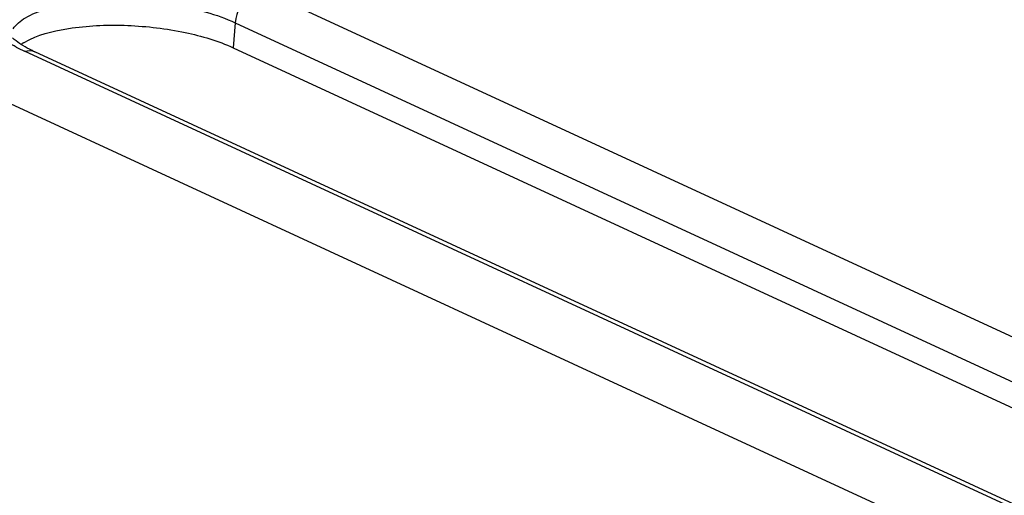
# Model space of a CAD drawing. Units: inches. Extents: x -3.1 to 50, y -15.3 to 25.5.
# Drawn here: x 2.8 to 5.8, y -7 to -5.6 of the extents above; entities that cross this region are included whole.
import ezdxf

# ---------------------------------------------------------------- set-up
doc = ezdxf.new("R2010")
doc.units = ezdxf.units.IN
doc.header["$LTSCALE"] = 0.605
doc.header["$MEASUREMENT"] = 0
doc.layers.get('0').update_dxf_attribs({"linetype": 'CONTINUOUS'})

msp = doc.modelspace()

# ---------------------------------------------------------------- linework, layer by layer
at = {"color": 253, "true_color": 0x999999}
for p, q in [((6.1964, -7.4083), (1.8249, -5.3875)), ((3.5271, -5.4856), (6.7074, -6.9557)), ((3.4544, -5.5867), (3.4485, -5.6616)), ((3.4544, -5.5867), (6.6163, -7.0483)), ((2.8198, -5.6468), (2.839, -5.6366)), ((3.4485, -5.6616), (6.6161, -7.1258)), ((6.39, -7.3206), (2.8229, -5.6717)), ((6.4212, -7.3226), (2.854, -5.6737))]:
    msp.add_line(p, q, dxfattribs=at)
for centre, radius, start, end in [((3.0309, -5.2206), 0.4967, 242.0434, 245.2413), ((2.9075, -5.7922), 0.1697, 121.1175, 123.9815)]:
    msp.add_arc(centre, radius, start, end, dxfattribs=at)
for points, start_tangent, end_tangent in [([(2.7981, -5.6594), (2.7488, -5.628), (2.7151, -5.5949), (2.6983, -5.5612), (2.6988, -5.5282), (2.7513, -5.4687), (2.8014, -5.4444), (2.8651, -5.4251), (3.0237, -5.4037), (3.2043, -5.4077), (3.3805, -5.4363), (3.5271, -5.4856)], (-0.882888, 0.469584), (0.907714, -0.41959)), ([(3.5271, -5.4856), (3.5013, -5.4986), (3.4544, -5.5867)], (-0.966805, -0.255515), (-0.079265, -0.996854)), ([(2.7889, -5.6052), (2.8257, -5.572), (2.8878, -5.5454), (3.0677, -5.5193), (3.2767, -5.5346), (3.4544, -5.5867)], (0.544079, 0.839034), (0.907714, -0.41959)), ([(2.839, -5.6366), (2.9658, -5.6021), (3.1322, -5.5947), (3.3046, -5.616), (3.4485, -5.6616)], (0.90392, 0.427701), (0.907714, -0.41959)), ([(2.8184, -5.655), (2.8086, -5.6488), (2.7874, -5.6321)], (-0.856037, 0.516914), (-0.725687, 0.688025)), ([(2.854, -5.6737), (2.8442, -5.669), (2.8184, -5.655)], (-0.907714, 0.41959), (-0.856037, 0.516914)), ([(2.8229, -5.6717), (2.854, -5.6737)], (0.966805, 0.255515), (0.907498, -0.420056))]:
    msp.add_spline(points, degree=3, dxfattribs=dict(at, start_tangent=start_tangent, end_tangent=end_tangent))

doc.saveas('drawing.dxf')
